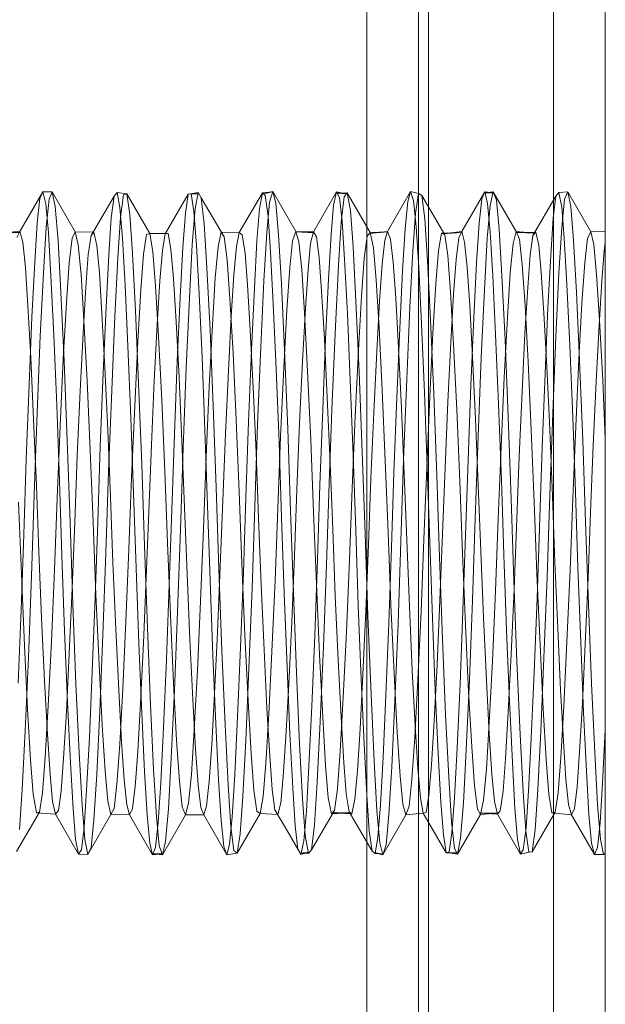
# Model space of a CAD drawing. Units: inches. Extents: x -6.8 to 6.8, y -4.5 to 4.5.
# Drawn here: x 0.2 to 0.4, y 2.3 to 2.7 of the extents above; entities that cross this region are included whole.
import ezdxf

# ---------------------------------------------------------------- set-up
doc = ezdxf.new("R2010")
doc.units = ezdxf.units.IN
doc.header["$LTSCALE"] = 0.375
doc.header["$MEASUREMENT"] = 0
doc.layers.add('G MINI', color=7, linetype='Continuous', lineweight=5)
doc.layers.add('Roof', color=7, linetype='Continuous', lineweight=13)

# ---------------------------------------------------------------- blocks, each defined once
blk = doc.blocks.new('Group-15-1')
at = {"layer": 'G MINI', "color": 8, "linetype": 'Continuous', "lineweight": 5}
for p, q in [((0.45304, 2.70616), (0.45304, 3.88716)), ((0.48233, 2.70616), (0.48233, 3.88716)), ((0.48804, 2.70616), (0.48804, 3.88716)), ((0.55875, 2.70616), (0.55875, 3.88716)), ((0.58804, 2.70616), (0.58804, 3.88716)), ((0.25684, 3.46151), (0.26986, 3.48405)), ((0.26668, 3.46644), (0.26821, 3.48023)), ((0.26821, 3.48023), (0.26986, 3.48405)), ((0.26986, 3.48405), (0.27149, 3.47728)), ((0.2717, 3.46407), (0.27335, 3.47985)), ((0.27514, 3.48397), (0.28816, 3.46144)), ((0.27514, 3.48397), (0.2769, 3.47565)), ((0.29712, 3.45934), (0.31014, 3.48159)), ((0.30858, 3.46932), (0.31014, 3.48159)), ((0.31014, 3.48159), (0.3118, 3.48366)), ((0.3118, 3.48366), (0.31341, 3.47519)), ((0.31382, 3.46962), (0.31552, 3.48229)), ((0.31732, 3.48284), (0.31904, 3.47117)), ((0.33906, 3.46029), (0.35208, 3.48266)), ((0.3505, 3.47198), (0.35208, 3.48266)), ((0.35374, 3.48297), (0.35533, 3.47286)), ((0.3577, 3.48373), (0.35949, 3.48071)), ((0.35949, 3.48071), (0.36116, 3.46586)), ((0.381, 3.46098), (0.39402, 3.48345)), ((0.39241, 3.47441), (0.39402, 3.48345)), ((0.39402, 3.48345), (0.39983, 3.484)), ((0.39402, 3.48345), (0.39568, 3.48199)), ((0.39568, 3.48199), (0.39725, 3.47028)), ((0.39988, 3.48416), (0.4129, 3.4616)), ((0.39988, 3.48416), (0.40165, 3.4776)), ((0.42294, 3.46142), (0.43596, 3.48395)), ((0.43434, 3.47658), (0.43596, 3.48395)), ((0.43596, 3.48395), (0.43761, 3.48074)), ((0.43596, 3.48395), (0.4415, 3.48281)), ((0.43761, 3.48074), (0.43915, 3.46747)), ((0.43859, 3.46688), (0.44026, 3.48117)), ((0.44206, 3.48355), (0.4438, 3.47356)), ((0.46488, 3.4616), (0.4779, 3.48415)), ((0.4779, 3.48415), (0.47954, 3.4792)), ((0.48071, 3.47205), (0.48244, 3.48313)), ((0.48244, 3.48313), (0.48424, 3.48192)), ((0.48424, 3.48192), (0.49726, 3.45964)), ((0.48424, 3.48192), (0.48593, 3.46867)), ((0.50682, 3.46153), (0.51984, 3.48407)), ((0.51666, 3.46626), (0.51819, 3.48014)), ((0.51963, 3.48355), (0.52462, 3.48407)), ((0.51984, 3.48407), (0.52147, 3.47739)), ((0.52285, 3.47637), (0.52462, 3.48407)), ((0.52462, 3.48407), (0.5264, 3.4793)), ((0.54711, 3.45928), (0.56013, 3.48151)), ((0.55857, 3.46916), (0.56013, 3.48151)), ((0.56013, 3.48151), (0.56178, 3.48369)), ((0.56178, 3.48369), (0.5668, 3.48399)), ((0.56178, 3.48369), (0.5634, 3.47533)), ((0.56336, 3.46395), (0.56501, 3.47979)), ((0.56501, 3.47979), (0.5668, 3.48399)), ((0.5668, 3.48399), (0.57982, 3.46145)), ((0.5668, 3.48399), (0.56856, 3.47573)), ((0.27149, 3.47728), (0.27297, 3.461)), ((0.2769, 3.47565), (0.27847, 3.45643)), ((0.31341, 3.47519), (0.31486, 3.45755)), ((0.3544, 3.45428), (0.35595, 3.47436)), ((0.39098, 3.45629), (0.39241, 3.47441)), ((0.39649, 3.46096), (0.3981, 3.47823)), ((0.40165, 3.4776), (0.40325, 3.4598)), ((0.43287, 3.45982), (0.43434, 3.47658)), ((0.47476, 3.46314), (0.47626, 3.47849)), ((0.47954, 3.4792), (0.48106, 3.46444)), ((0.52127, 3.45766), (0.52285, 3.47637)), ((0.52147, 3.47739), (0.52295, 3.4612)), ((0.5264, 3.4793), (0.52804, 3.46298)), ((0.5634, 3.47533), (0.56484, 3.45776)), ((0.56856, 3.47573), (0.57013, 3.45657)), ((0.30718, 3.44847), (0.30858, 3.46932)), ((0.31229, 3.44673), (0.31382, 3.46962)), ((0.31904, 3.47117), (0.32057, 3.44915)), ((0.34908, 3.45251), (0.3505, 3.47198)), ((0.35533, 3.47286), (0.35675, 3.45386)), ((0.39725, 3.47028), (0.39865, 3.44991)), ((0.4438, 3.47356), (0.44535, 3.45297)), ((0.47917, 3.45054), (0.48071, 3.47205)), ((0.48593, 3.46867), (0.48746, 3.44526)), ((0.55716, 3.44822), (0.55857, 3.46916)), ((0.26527, 3.44418), (0.26668, 3.46644)), ((0.27016, 3.43829), (0.2717, 3.46407)), ((0.36116, 3.46586), (0.3627, 3.44099)), ((0.43705, 3.44253), (0.43859, 3.46688)), ((0.43915, 3.46747), (0.44056, 3.44571)), ((0.47334, 3.43937), (0.47476, 3.46314)), ((0.48106, 3.46444), (0.48247, 3.44126)), ((0.51525, 3.44392), (0.51666, 3.46626)), ((0.56181, 3.43812), (0.56336, 3.46395)), ((0.25684, 3.46151), (0.25847, 3.45555)), ((0.27297, 3.461), (0.27441, 3.43628)), ((0.28473, 3.44393), (0.28637, 3.45782)), ((0.28637, 3.45782), (0.28816, 3.46144)), ((0.28816, 3.46144), (0.28992, 3.45412)), ((0.29556, 3.44856), (0.29712, 3.45934)), ((0.29878, 3.46116), (0.30039, 3.45372)), ((0.31486, 3.45755), (0.31633, 3.43134)), ((0.32684, 3.44881), (0.32854, 3.45996)), ((0.33034, 3.46045), (0.34072, 3.46056)), ((0.33034, 3.46045), (0.33206, 3.45018)), ((0.33747, 3.4509), (0.33906, 3.46029)), ((0.33906, 3.46029), (0.34072, 3.46056)), ((0.34072, 3.46056), (0.34231, 3.45167)), ((0.36897, 3.45299), (0.37072, 3.46123)), ((0.37072, 3.46123), (0.381, 3.46098)), ((0.37251, 3.45857), (0.37418, 3.44551)), ((0.37939, 3.45303), (0.381, 3.46098)), ((0.381, 3.46098), (0.38266, 3.4597)), ((0.38266, 3.4597), (0.38422, 3.4494)), ((0.39491, 3.43367), (0.39649, 3.46096)), ((0.40325, 3.4598), (0.40484, 3.43197)), ((0.41112, 3.45639), (0.4129, 3.4616)), ((0.41285, 3.46147), (0.42294, 3.46142)), ((0.4129, 3.4616), (0.41467, 3.45583)), ((0.42131, 3.45494), (0.42294, 3.46142)), ((0.42294, 3.46142), (0.42459, 3.45859)), ((0.42459, 3.45859), (0.42613, 3.44692)), ((0.43142, 3.43458), (0.43287, 3.45982)), ((0.45161, 3.44641), (0.45328, 3.45898)), ((0.45452, 3.46042), (0.46488, 3.4616)), ((0.45508, 3.46107), (0.45682, 3.45229)), ((0.46324, 3.45662), (0.46488, 3.4616)), ((0.46488, 3.4616), (0.46652, 3.45724)), ((0.49373, 3.45095), (0.49546, 3.4607)), ((0.49546, 3.4607), (0.5066, 3.46107)), ((0.49546, 3.4607), (0.49726, 3.45964)), ((0.49726, 3.45964), (0.49895, 3.44798)), ((0.50364, 3.44586), (0.50517, 3.45807)), ((0.50517, 3.45807), (0.50682, 3.46153)), ((0.50682, 3.46153), (0.50845, 3.45565)), ((0.51966, 3.42883), (0.52127, 3.45766)), ((0.52295, 3.4612), (0.52439, 3.43656)), ((0.52804, 3.46298), (0.52959, 3.43667)), ((0.53764, 3.46153), (0.54827, 3.46062)), ((0.53764, 3.46153), (0.53942, 3.45733)), ((0.54555, 3.44841), (0.54711, 3.45928)), ((0.54876, 3.46119), (0.55038, 3.45384)), ((0.56484, 3.45776), (0.56632, 3.43163)), ((0.57638, 3.44383), (0.57803, 3.45776)), ((0.57803, 3.45776), (0.57982, 3.46145)), ((0.57982, 3.46145), (0.58804, 3.46161)), ((0.57982, 3.46145), (0.58158, 3.45419)), ((0.25847, 3.45555), (0.25995, 3.44124)), ((0.27847, 3.45643), (0.28009, 3.42706)), ((0.28992, 3.45412), (0.29149, 3.43721)), ((0.30039, 3.45372), (0.30184, 3.4382)), ((0.34756, 3.4243), (0.34908, 3.45251)), ((0.35276, 3.42398), (0.3544, 3.45428)), ((0.35675, 3.45386), (0.35826, 3.42616)), ((0.36742, 3.43532), (0.36897, 3.45299)), ((0.37796, 3.43709), (0.37939, 3.45303)), ((0.38949, 3.42955), (0.39098, 3.45629)), ((0.40951, 3.44119), (0.41112, 3.45639)), ((0.41467, 3.45583), (0.41628, 3.44018)), ((0.41985, 3.4402), (0.42131, 3.45494)), ((0.44535, 3.45297), (0.447, 3.42214)), ((0.45682, 3.45229), (0.45837, 3.43417)), ((0.46174, 3.44312), (0.46324, 3.45662)), ((0.46652, 3.45724), (0.46804, 3.44426)), ((0.50845, 3.45565), (0.50993, 3.44141)), ((0.53429, 3.43829), (0.53587, 3.45476)), ((0.53942, 3.45733), (0.54106, 3.44298)), ((0.55038, 3.45384), (0.55182, 3.43838)), ((0.57013, 3.45657), (0.57175, 3.42725)), ((0.58158, 3.45419), (0.58315, 3.43733)), ((0.58746, 3.45076), (0.58804, 3.45536)), ((0.29416, 3.43021), (0.29556, 3.44856)), ((0.30563, 3.41883), (0.30718, 3.44847)), ((0.31059, 3.41353), (0.31229, 3.44673)), ((0.32057, 3.44915), (0.32225, 3.41684)), ((0.32531, 3.42868), (0.32684, 3.44881)), ((0.33206, 3.45018), (0.33359, 3.43081)), ((0.33606, 3.43376), (0.33747, 3.4509)), ((0.34231, 3.45167), (0.34373, 3.43495)), ((0.38422, 3.4494), (0.38563, 3.43148)), ((0.39865, 3.44991), (0.40019, 3.42076)), ((0.42613, 3.44692), (0.42754, 3.42778)), ((0.45007, 3.42499), (0.45161, 3.44641)), ((0.4775, 3.41875), (0.47917, 3.45054)), ((0.49219, 3.43203), (0.49373, 3.45095)), ((0.49895, 3.44798), (0.50048, 3.42738)), ((0.54414, 3.42999), (0.54555, 3.44841)), ((0.55561, 3.4185), (0.55716, 3.44822)), ((0.58605, 3.43356), (0.58746, 3.45076)), ((0.25995, 3.44124), (0.26139, 3.41949)), ((0.26369, 3.41315), (0.26527, 3.44418)), ((0.28318, 3.42126), (0.28473, 3.44393)), ((0.3627, 3.44099), (0.36443, 3.4059)), ((0.37418, 3.44551), (0.37572, 3.42363)), ((0.40793, 3.41719), (0.40951, 3.44119)), ((0.43533, 3.40793), (0.43705, 3.44253)), ((0.44056, 3.44571), (0.44212, 3.41516)), ((0.46032, 3.4222), (0.46174, 3.44312)), ((0.46804, 3.44426), (0.46945, 3.42387)), ((0.48247, 3.44126), (0.48406, 3.40935)), ((0.48746, 3.44526), (0.48917, 3.41156)), ((0.50223, 3.42621), (0.50364, 3.44586)), ((0.50993, 3.44141), (0.51137, 3.41974)), ((0.51368, 3.41281), (0.51525, 3.44392)), ((0.54106, 3.44298), (0.54262, 3.41983)), ((0.57483, 3.4211), (0.57638, 3.44383)), ((0.26841, 3.40239), (0.27016, 3.43829)), ((0.27441, 3.43628), (0.27602, 3.40299)), ((0.29149, 3.43721), (0.29311, 3.41137)), ((0.30184, 3.4382), (0.30331, 3.41514)), ((0.36578, 3.40867), (0.36742, 3.43532)), ((0.37647, 3.41357), (0.37796, 3.43709)), ((0.41628, 3.44018), (0.41786, 3.41569)), ((0.4184, 3.41799), (0.41985, 3.4402)), ((0.47174, 3.40692), (0.47334, 3.43937)), ((0.52439, 3.43656), (0.526, 3.40335)), ((0.52959, 3.43667), (0.53135, 3.4003)), ((0.53268, 3.41293), (0.53429, 3.43829)), ((0.55182, 3.43838), (0.55329, 3.4154)), ((0.56007, 3.40216), (0.56181, 3.43812)), ((0.58315, 3.43733), (0.58477, 3.41154)), ((0.29261, 3.40413), (0.29416, 3.43021)), ((0.31633, 3.43134), (0.31796, 3.39681)), ((0.33359, 3.43081), (0.33527, 3.40238)), ((0.33454, 3.40895), (0.33606, 3.43376)), ((0.34373, 3.43495), (0.34524, 3.41058)), ((0.38563, 3.43148), (0.38717, 3.40584)), ((0.39315, 3.39647), (0.39491, 3.43367)), ((0.40484, 3.43197), (0.40661, 3.39432)), ((0.4298, 3.40085), (0.43142, 3.43458)), ((0.45837, 3.43417), (0.46002, 3.40705)), ((0.49052, 3.40406), (0.49219, 3.43203)), ((0.54259, 3.40384), (0.54414, 3.42999)), ((0.56632, 3.43163), (0.56794, 3.39718)), ((0.58453, 3.40867), (0.58605, 3.43356)), ((0.28009, 3.42706), (0.28187, 3.38821)), ((0.32361, 3.39948), (0.32531, 3.42868)), ((0.34592, 3.38821), (0.34756, 3.4243)), ((0.35826, 3.42616), (0.3599, 3.39046)), ((0.38786, 3.39461), (0.38949, 3.42955)), ((0.42754, 3.42778), (0.4291, 3.4009)), ((0.44835, 3.39455), (0.45007, 3.42499)), ((0.50048, 3.42738), (0.50219, 3.39774)), ((0.50066, 3.39884), (0.50223, 3.42621)), ((0.51789, 3.39041), (0.51966, 3.42883)), ((0.57175, 3.42725), (0.57353, 3.38845)), ((0.26139, 3.41949), (0.263, 3.3902)), ((0.28143, 3.38967), (0.28318, 3.42126)), ((0.30398, 3.38167), (0.30563, 3.41883)), ((0.35097, 3.38444), (0.35276, 3.42398)), ((0.37572, 3.42363), (0.37745, 3.39276)), ((0.40019, 3.42076), (0.40184, 3.38397)), ((0.447, 3.42214), (0.44879, 3.3822)), ((0.45872, 3.39366), (0.46032, 3.4222)), ((0.46945, 3.42387), (0.47104, 3.39579)), ((0.47571, 3.37812), (0.4775, 3.41875)), ((0.51137, 3.41974), (0.51298, 3.39052)), ((0.54262, 3.41983), (0.54437, 3.38783)), ((0.55396, 3.38128), (0.55561, 3.4185)), ((0.57309, 3.38947), (0.57483, 3.4211)), ((0.26204, 3.375), (0.26369, 3.41315)), ((0.30331, 3.41514), (0.30494, 3.38476)), ((0.30879, 3.37195), (0.31059, 3.41353)), ((0.32225, 3.41684), (0.32405, 3.37584)), ((0.37484, 3.38283), (0.37647, 3.41357)), ((0.40617, 3.38446), (0.40793, 3.41719)), ((0.41678, 3.38832), (0.4184, 3.41799)), ((0.41786, 3.41569), (0.41963, 3.38258)), ((0.44212, 3.41516), (0.44378, 3.37735)), ((0.53091, 3.37913), (0.53268, 3.41293)), ((0.55329, 3.4154), (0.55492, 3.38509)), ((0.29311, 3.41137), (0.29489, 3.37719)), ((0.3329, 3.3772), (0.33454, 3.40895)), ((0.34524, 3.41058), (0.34688, 3.37918)), ((0.36399, 3.37388), (0.36578, 3.40867)), ((0.43353, 3.36543), (0.43533, 3.40793)), ((0.48406, 3.40935), (0.48572, 3.37061)), ((0.48917, 3.41156), (0.49097, 3.36964)), ((0.51202, 3.37461), (0.51368, 3.41281)), ((0.58288, 3.37686), (0.58453, 3.40867)), ((0.58477, 3.41154), (0.58655, 3.37741)), ((0.26662, 3.3591), (0.26841, 3.40239)), ((0.27602, 3.40299), (0.27767, 3.36336)), ((0.29096, 3.37144), (0.29261, 3.40413)), ((0.33527, 3.40238), (0.33707, 3.36632)), ((0.36443, 3.4059), (0.36623, 3.36309)), ((0.38717, 3.40584), (0.38882, 3.37347)), ((0.46002, 3.40705), (0.46181, 3.37191)), ((0.47008, 3.36783), (0.47174, 3.40692)), ((0.48873, 3.36832), (0.49052, 3.40406)), ((0.526, 3.40335), (0.52766, 3.36377)), ((0.54094, 3.3711), (0.54259, 3.40384)), ((0.55827, 3.35884), (0.56007, 3.40216)), ((0.31796, 3.39681), (0.31961, 3.35644)), ((0.32181, 3.36289), (0.32361, 3.39948)), ((0.39136, 3.35244), (0.39315, 3.39647)), ((0.42815, 3.36095), (0.4298, 3.40085)), ((0.4291, 3.4009), (0.43076, 3.36764)), ((0.499, 3.36523), (0.50066, 3.39884)), ((0.50219, 3.39774), (0.50399, 3.36086)), ((0.53135, 3.4003), (0.53314, 3.35673)), ((0.56794, 3.39718), (0.56959, 3.35685)), ((0.37745, 3.39276), (0.37925, 3.3551)), ((0.38621, 3.354), (0.38786, 3.39461)), ((0.40661, 3.39432), (0.40839, 3.35005)), ((0.44655, 3.35716), (0.44835, 3.39455)), ((0.45706, 3.35927), (0.45872, 3.39366)), ((0.47104, 3.39579), (0.4727, 3.36171)), ((0.263, 3.3902), (0.26465, 3.35534)), ((0.27964, 3.35159), (0.28143, 3.38967)), ((0.28187, 3.38821), (0.28364, 3.34333)), ((0.34428, 3.347), (0.34592, 3.38821)), ((0.3599, 3.39046), (0.36154, 3.34945)), ((0.41513, 3.35322), (0.41678, 3.38832)), ((0.51298, 3.39052), (0.51464, 3.3557)), ((0.51611, 3.34573), (0.51789, 3.3904)), ((0.54437, 3.38783), (0.54616, 3.34951)), ((0.55492, 3.38509), (0.55657, 3.34961)), ((0.57129, 3.35136), (0.57309, 3.38947)), ((0.57353, 3.38845), (0.5753, 3.3436)), ((0.30236, 3.33995), (0.30398, 3.38167)), ((0.30494, 3.38476), (0.30659, 3.34925)), ((0.34921, 3.33925), (0.35097, 3.38444)), ((0.37319, 3.34711), (0.37484, 3.38283)), ((0.40184, 3.38397), (0.40347, 3.34241)), ((0.40438, 3.34573), (0.40617, 3.38446)), ((0.41963, 3.38258), (0.42141, 3.34363)), ((0.44879, 3.3822), (0.45055, 3.33685)), ((0.55234, 3.33953), (0.55396, 3.38128)), ((0.26043, 3.33287), (0.26204, 3.375)), ((0.29489, 3.37719), (0.29666, 3.33772)), ((0.32405, 3.37584), (0.32579, 3.33008)), ((0.33126, 3.34094), (0.3329, 3.3772)), ((0.34688, 3.37918), (0.34852, 3.3431)), ((0.44378, 3.37735), (0.44539, 3.33535)), ((0.47396, 3.33249), (0.47571, 3.37812)), ((0.51042, 3.33246), (0.51202, 3.37461)), ((0.52913, 3.33983), (0.53091, 3.37913)), ((0.58125, 3.34058), (0.58288, 3.37686)), ((0.58655, 3.37741), (0.58804, 3.34448)), ((0.28933, 3.33474), (0.29096, 3.37144)), ((0.30707, 3.32598), (0.30879, 3.37195)), ((0.36223, 3.33413), (0.36399, 3.37388)), ((0.38882, 3.37347), (0.39045, 3.33691)), ((0.46181, 3.37191), (0.46357, 3.33201)), ((0.48572, 3.37061), (0.48731, 3.32827)), ((0.49097, 3.36964), (0.49268, 3.32357)), ((0.53932, 3.33437), (0.54094, 3.3711)), ((0.27767, 3.36336), (0.27924, 3.32077)), ((0.32009, 3.32246), (0.32181, 3.36289)), ((0.33707, 3.36632), (0.33881, 3.32606)), ((0.36623, 3.36309), (0.36792, 3.31682)), ((0.43076, 3.36764), (0.43237, 3.33069)), ((0.43183, 3.31922), (0.43353, 3.36543)), ((0.4685, 3.32537), (0.47008, 3.36783)), ((0.48698, 3.32818), (0.48873, 3.36832)), ((0.4974, 3.32815), (0.499, 3.36523)), ((0.52766, 3.36377), (0.52922, 3.32119)), ((0.26494, 3.31274), (0.26662, 3.3591)), ((0.42659, 3.3183), (0.42815, 3.36095)), ((0.45548, 3.32192), (0.45706, 3.35927)), ((0.4727, 3.36171), (0.47429, 3.32446)), ((0.50399, 3.36086), (0.5057, 3.32034)), ((0.5566, 3.31248), (0.55827, 3.35884)), ((0.26465, 3.35534), (0.26622, 3.31787)), ((0.31961, 3.35644), (0.32115, 3.31371)), ((0.37925, 3.3551), (0.38094, 3.31439)), ((0.38469, 3.31125), (0.38621, 3.354)), ((0.38972, 3.30603), (0.39136, 3.35244)), ((0.41357, 3.3157), (0.41513, 3.35322)), ((0.44485, 3.31651), (0.44655, 3.35716)), ((0.51464, 3.3557), (0.5162, 3.31824)), ((0.53314, 3.35673), (0.5348, 3.31035)), ((0.56959, 3.35685), (0.57113, 3.31413)), ((0.27796, 3.31081), (0.27964, 3.35159)), ((0.30659, 3.34925), (0.30812, 3.31166)), ((0.34279, 3.30424), (0.34428, 3.347)), ((0.36154, 3.34945), (0.36305, 3.30668)), ((0.37166, 3.3095), (0.37319, 3.34711)), ((0.40839, 3.35005), (0.41002, 3.30365)), ((0.54616, 3.34951), (0.54782, 3.3087)), ((0.55657, 3.34961), (0.55811, 3.31202)), ((0.56962, 3.31058), (0.57129, 3.35136)), ((0.28364, 3.34333), (0.28524, 3.29701)), ((0.32977, 3.30333), (0.33126, 3.34094)), ((0.34852, 3.3431), (0.35003, 3.30548)), ((0.40274, 3.3049), (0.40438, 3.34573)), ((0.40347, 3.34241), (0.40494, 3.29971)), ((0.42141, 3.34363), (0.42304, 3.30281)), ((0.5145, 3.29937), (0.51611, 3.34573)), ((0.5753, 3.3436), (0.5769, 3.29726)), ((0.57975, 3.30297), (0.58125, 3.34058)), ((0.29666, 3.33772), (0.29826, 3.29697)), ((0.30089, 3.29728), (0.30236, 3.33995)), ((0.34763, 3.293), (0.34921, 3.33925)), ((0.39045, 3.33691), (0.39192, 3.29934)), ((0.44539, 3.33535), (0.44683, 3.29277)), ((0.45055, 3.33685), (0.45211, 3.29063)), ((0.52752, 3.29904), (0.52913, 3.33983)), ((0.54942, 3.25423), (0.55234, 3.33953)), ((0.259, 3.29034), (0.26043, 3.33287)), ((0.28787, 3.29721), (0.28933, 3.33474)), ((0.32579, 3.33008), (0.32733, 3.28394)), ((0.36065, 3.29344), (0.36223, 3.33413)), ((0.43237, 3.33069), (0.43381, 3.29324)), ((0.46357, 3.33201), (0.46513, 3.29135)), ((0.47241, 3.28633), (0.47396, 3.33249)), ((0.50899, 3.28993), (0.51042, 3.33246)), ((0.5364, 3.25933), (0.53932, 3.33437)), ((0.30553, 3.27987), (0.30707, 3.32598)), ((0.33881, 3.32606), (0.34035, 3.28547)), ((0.46709, 3.28292), (0.4685, 3.32537)), ((0.47429, 3.32446), (0.47571, 3.2871)), ((0.48543, 3.28757), (0.48698, 3.32818)), ((0.48731, 3.32827), (0.48873, 3.28579)), ((0.49597, 3.29074), (0.4974, 3.32815)), ((0.27924, 3.32077), (0.28064, 3.27834)), ((0.31855, 3.28189), (0.32009, 3.32246)), ((0.42519, 3.27588), (0.42659, 3.3183)), ((0.4303, 3.27313), (0.43183, 3.31922)), ((0.45407, 3.28457), (0.45548, 3.32192)), ((0.49268, 3.32357), (0.49422, 3.27747)), ((0.5057, 3.32034), (0.50724, 3.27978)), ((0.5162, 3.31824), (0.51761, 3.28091)), ((0.52922, 3.32119), (0.53063, 3.27876)), ((0.26341, 3.26663), (0.26494, 3.31274)), ((0.26622, 3.31787), (0.26762, 3.28054)), ((0.32115, 3.31371), (0.32255, 3.27128)), ((0.36792, 3.31682), (0.36945, 3.27072)), ((0.38094, 3.31439), (0.38247, 3.27384)), ((0.41216, 3.27838), (0.41357, 3.3157)), ((0.44332, 3.27596), (0.44485, 3.31651)), ((0.57113, 3.31413), (0.57254, 3.27169)), ((0.25616, 3.30847), (0.25771, 3.26789)), ((0.27643, 3.27024), (0.27796, 3.31081)), ((0.30812, 3.31166), (0.30953, 3.27433)), ((0.37025, 3.27215), (0.37166, 3.3095)), ((0.38327, 3.2688), (0.38469, 3.31125)), ((0.5348, 3.31035), (0.53634, 3.26421)), ((0.54782, 3.3087), (0.54936, 3.26812)), ((0.55506, 3.26636), (0.5566, 3.31248)), ((0.55811, 3.31202), (0.55952, 3.2747)), ((0.56809, 3.27001), (0.56962, 3.31058)), ((0.32834, 3.26592), (0.32977, 3.30333)), ((0.34136, 3.26172), (0.34279, 3.30424)), ((0.35003, 3.30548), (0.35145, 3.2681)), ((0.36305, 3.30668), (0.36447, 3.2642)), ((0.38817, 3.25986), (0.38972, 3.30603)), ((0.40119, 3.26428), (0.40274, 3.3049)), ((0.41002, 3.30365), (0.41158, 3.25745)), ((0.42304, 3.30281), (0.4246, 3.26216)), ((0.57832, 3.26556), (0.57975, 3.30297)), ((0.28524, 3.29701), (0.28683, 3.25069)), ((0.28642, 3.2597), (0.28787, 3.29721)), ((0.29826, 3.29697), (0.29985, 3.25622)), ((0.29944, 3.25465), (0.30089, 3.29728)), ((0.39192, 3.29934), (0.39337, 3.26187)), ((0.40494, 3.29971), (0.40639, 3.25712)), ((0.51292, 3.2531), (0.5145, 3.29937)), ((0.52594, 3.25834), (0.52752, 3.29904)), ((0.5769, 3.29726), (0.57849, 3.25096)), ((0.34602, 3.24662), (0.34763, 3.293)), ((0.35904, 3.25264), (0.36065, 3.29344)), ((0.43381, 3.29324), (0.43529, 3.25566)), ((0.44683, 3.29277), (0.44831, 3.25005)), ((0.45211, 3.29063), (0.45374, 3.24423)), ((0.46513, 3.29135), (0.46676, 3.25054)), ((0.49448, 3.25313), (0.49597, 3.29074)), ((0.25751, 3.24759), (0.259, 3.29034)), ((0.34035, 3.28547), (0.34201, 3.24466)), ((0.47077, 3.23992), (0.47241, 3.28633)), ((0.47571, 3.2871), (0.47722, 3.24947)), ((0.48379, 3.24675), (0.48543, 3.28757)), ((0.48873, 3.28579), (0.49024, 3.24302)), ((0.5075, 3.24718), (0.50899, 3.28993)), ((0.26762, 3.28054), (0.26917, 3.24297)), ((0.30385, 3.23353), (0.30553, 3.27987)), ((0.31688, 3.24112), (0.31855, 3.28189)), ((0.32733, 3.28394), (0.32899, 3.23755)), ((0.45255, 3.24696), (0.45407, 3.28457)), ((0.46557, 3.24016), (0.46709, 3.28292)), ((0.50724, 3.27978), (0.50892, 3.23905)), ((0.51761, 3.28091), (0.51915, 3.24333)), ((0.28064, 3.27834), (0.28219, 3.23563)), ((0.30953, 3.27433), (0.3111, 3.23689)), ((0.38247, 3.27384), (0.38418, 3.23328)), ((0.41061, 3.24084), (0.41216, 3.27838)), ((0.42363, 3.23321), (0.42519, 3.27588)), ((0.44162, 3.23533), (0.44332, 3.27596)), ((0.49422, 3.27747), (0.4959, 3.23118)), ((0.53063, 3.27876), (0.53217, 3.23604)), ((0.55952, 3.2747), (0.56109, 3.23725)), ((0.2747, 3.22983), (0.27643, 3.27024)), ((0.32255, 3.27128), (0.32412, 3.22872)), ((0.36868, 3.23478), (0.37025, 3.27215)), ((0.36945, 3.27072), (0.37116, 3.22462)), ((0.3817, 3.22632), (0.38327, 3.2688)), ((0.4286, 3.22695), (0.4303, 3.27313)), ((0.56636, 3.22961), (0.56809, 3.27001)), ((0.57254, 3.27169), (0.57411, 3.22912)), ((0.25771, 3.26789), (0.25944, 3.22759)), ((0.26168, 3.22069), (0.26341, 3.26663)), ((0.32674, 3.22881), (0.32834, 3.26592)), ((0.35145, 3.2681), (0.35304, 3.23088)), ((0.36447, 3.2642), (0.36606, 3.22189)), ((0.39944, 3.22419), (0.40119, 3.26428)), ((0.53634, 3.26421), (0.53808, 3.2184)), ((0.54936, 3.26812), (0.5511, 3.22781)), ((0.55334, 3.22044), (0.55506, 3.26636)), ((0.57672, 3.22846), (0.57832, 3.26556)), ((0.2848, 3.22292), (0.28642, 3.2597)), ((0.33976, 3.21953), (0.34136, 3.26172)), ((0.38642, 3.21428), (0.38817, 3.25986)), ((0.39337, 3.26187), (0.39498, 3.22497)), ((0.40639, 3.25712), (0.408, 3.21517)), ((0.41158, 3.25745), (0.41334, 3.21202)), ((0.4246, 3.26216), (0.42636, 3.2222)), ((0.52418, 3.21865), (0.52594, 3.25834)), ((0.53478, 3.22258), (0.5364, 3.25933)), ((0.29782, 3.21284), (0.29944, 3.25465)), ((0.29985, 3.25622), (0.30162, 3.2167)), ((0.35726, 3.21342), (0.35904, 3.25264)), ((0.43529, 3.25566), (0.43692, 3.21915)), ((0.49284, 3.21681), (0.49448, 3.25313)), ((0.51116, 3.20798), (0.51292, 3.2531)), ((0.5478, 3.21245), (0.54942, 3.25423)), ((0.25588, 3.20628), (0.25751, 3.24759)), ((0.28683, 3.25069), (0.2886, 3.20576)), ((0.34424, 3.20204), (0.34602, 3.24662)), ((0.44831, 3.25005), (0.44994, 3.20856)), ((0.4509, 3.21117), (0.45255, 3.24696)), ((0.46676, 3.25054), (0.46854, 3.21151)), ((0.47722, 3.24947), (0.47886, 3.21346)), ((0.482, 3.2081), (0.48379, 3.24675)), ((0.50586, 3.2059), (0.5075, 3.24718)), ((0.57849, 3.25096), (0.58026, 3.20601)), ((0.26917, 3.24297), (0.27082, 3.20757)), ((0.31508, 3.20311), (0.31688, 3.24112)), ((0.34201, 3.24466), (0.3438, 3.20623)), ((0.40896, 3.20566), (0.41061, 3.24084)), ((0.45374, 3.24423), (0.45552, 3.19987)), ((0.49024, 3.24302), (0.49188, 3.20208)), ((0.51915, 3.24333), (0.5208, 3.20789)), ((0.28219, 3.23563), (0.28384, 3.19539)), ((0.3111, 3.23689), (0.31276, 3.20216)), ((0.32899, 3.23755), (0.33078, 3.19387)), ((0.36702, 3.2003), (0.36868, 3.23478)), ((0.43982, 3.19805), (0.44162, 3.23533)), ((0.46392, 3.19948), (0.46557, 3.24016)), ((0.46898, 3.19599), (0.47077, 3.23992)), ((0.50892, 3.23905), (0.51072, 3.20129)), ((0.53217, 3.23604), (0.53382, 3.19576)), ((0.56109, 3.23725), (0.56274, 3.20247)), ((0.2729, 3.19334), (0.2747, 3.22983)), ((0.30206, 3.19032), (0.30385, 3.23353)), ((0.35304, 3.23088), (0.3547, 3.1969)), ((0.38418, 3.23328), (0.38598, 3.19629)), ((0.42198, 3.19322), (0.42363, 3.23321)), ((0.4959, 3.23118), (0.4977, 3.18825)), ((0.56456, 3.19315), (0.56636, 3.22961)), ((0.25944, 3.22759), (0.26124, 3.19144)), ((0.32412, 3.22872), (0.32578, 3.18923)), ((0.32508, 3.1951), (0.32674, 3.22881)), ((0.37116, 3.22462), (0.37296, 3.18256)), ((0.38004, 3.18713), (0.3817, 3.22632)), ((0.39498, 3.22497), (0.39663, 3.19181)), ((0.39765, 3.18859), (0.39944, 3.22419)), ((0.4268, 3.18457), (0.4286, 3.22695)), ((0.5511, 3.22781), (0.55289, 3.19162)), ((0.57411, 3.22912), (0.57576, 3.18959)), ((0.57506, 3.1948), (0.57672, 3.22846)), ((0.25988, 3.17921), (0.26168, 3.22069)), ((0.28314, 3.19007), (0.2848, 3.22292)), ((0.3381, 3.18121), (0.33976, 3.21953)), ((0.36606, 3.22189), (0.36772, 3.18326)), ((0.42636, 3.2222), (0.42815, 3.18693)), ((0.43692, 3.21915), (0.43857, 3.1869)), ((0.52239, 3.184), (0.52418, 3.21865)), ((0.53313, 3.18978), (0.53478, 3.22258)), ((0.53808, 3.2184), (0.53987, 3.17726)), ((0.55154, 3.17899), (0.55334, 3.22044)), ((0.29617, 3.1755), (0.29782, 3.21284)), ((0.30162, 3.2167), (0.3034, 3.18241)), ((0.35548, 3.17976), (0.35726, 3.21342)), ((0.38463, 3.17381), (0.38642, 3.21428)), ((0.408, 3.21517), (0.40965, 3.17747)), ((0.47886, 3.21346), (0.4805, 3.18217)), ((0.4912, 3.18495), (0.49284, 3.21681)), ((0.54615, 3.17517), (0.5478, 3.21245)), ((0.27082, 3.20757), (0.27244, 3.17739)), ((0.41334, 3.21202), (0.41513, 3.17193)), ((0.44927, 3.1803), (0.4509, 3.21117)), ((0.44994, 3.20856), (0.45159, 3.17189)), ((0.46854, 3.21151), (0.47031, 3.17824)), ((0.48024, 3.17553), (0.482, 3.2081)), ((0.50937, 3.1686), (0.51116, 3.20798)), ((0.5208, 3.20789), (0.52243, 3.17765)), ((0.2886, 3.20576), (0.29038, 3.16679)), ((0.31276, 3.20216), (0.31436, 3.17307)), ((0.31334, 3.17165), (0.31508, 3.20311)), ((0.34246, 3.16378), (0.34424, 3.20204)), ((0.3438, 3.20623), (0.34555, 3.17407)), ((0.40734, 3.17585), (0.40896, 3.20566)), ((0.49188, 3.20208), (0.49352, 3.16652)), ((0.50422, 3.16967), (0.50586, 3.2059)), ((0.56274, 3.20247), (0.56435, 3.17332)), ((0.58026, 3.20601), (0.58204, 3.16699)), ((0.3547, 3.1969), (0.35628, 3.16897)), ((0.36542, 3.17161), (0.36702, 3.2003)), ((0.38598, 3.19629), (0.38769, 3.16646)), ((0.4381, 3.16779), (0.43982, 3.19805)), ((0.45552, 3.19987), (0.45729, 3.16205)), ((0.46229, 3.16439), (0.46392, 3.19948)), ((0.46722, 3.15897), (0.46898, 3.19599)), ((0.51072, 3.20129), (0.51245, 3.17025)), ((0.53382, 3.19576), (0.53545, 3.16137)), ((0.26124, 3.19144), (0.26292, 3.16288)), ((0.27121, 3.16427), (0.2729, 3.19334)), ((0.28384, 3.19539), (0.28546, 3.16108)), ((0.30032, 3.15455), (0.30206, 3.19032)), ((0.3235, 3.16759), (0.32508, 3.1951)), ((0.33078, 3.19387), (0.33253, 3.15731)), ((0.39663, 3.19181), (0.3982, 3.16508)), ((0.42036, 3.15934), (0.42198, 3.19322)), ((0.55289, 3.19162), (0.55458, 3.16301)), ((0.56287, 3.16413), (0.56456, 3.19315)), ((0.57349, 3.16736), (0.57506, 3.1948)), ((0.28159, 3.16377), (0.28314, 3.19007)), ((0.32578, 3.18923), (0.32739, 3.15617)), ((0.37844, 3.15452), (0.38004, 3.18713)), ((0.39598, 3.1608), (0.39765, 3.18859)), ((0.42815, 3.18693), (0.42981, 3.15962)), ((0.43857, 3.1869), (0.4401, 3.16141)), ((0.48967, 3.15998), (0.4912, 3.18495)), ((0.4977, 3.18825), (0.49943, 3.15297)), ((0.53158, 3.16356), (0.53313, 3.18978)), ((0.57576, 3.18959), (0.57737, 3.15646)), ((0.25819, 3.14617), (0.25988, 3.17921)), ((0.3034, 3.18241), (0.30503, 3.15643)), ((0.33652, 3.14994), (0.3381, 3.18121)), ((0.35388, 3.1546), (0.35548, 3.17976)), ((0.36772, 3.18326), (0.3693, 3.15151)), ((0.37296, 3.18256), (0.37467, 3.14866)), ((0.42508, 3.15017), (0.4268, 3.18457)), ((0.44778, 3.15662), (0.44927, 3.1803)), ((0.4805, 3.18217), (0.482, 3.15797)), ((0.52076, 3.15754), (0.52239, 3.184)), ((0.58651, 3.14968), (0.58804, 3.17998)), ((0.27244, 3.17739), (0.27391, 3.15456)), ((0.29461, 3.14561), (0.29617, 3.1755)), ((0.34555, 3.17407), (0.34712, 3.15074)), ((0.38296, 3.14223), (0.38463, 3.17381)), ((0.40588, 3.15349), (0.40734, 3.17585)), ((0.40965, 3.17747), (0.41122, 3.14709)), ((0.47031, 3.17824), (0.4719, 3.15356)), ((0.47867, 3.15172), (0.48024, 3.17553)), ((0.52243, 3.17765), (0.5239, 3.15474)), ((0.53987, 3.17726), (0.54156, 3.14474)), ((0.5446, 3.14536), (0.54615, 3.17517)), ((0.54984, 3.14601), (0.55154, 3.17899)), ((0.31179, 3.14911), (0.31334, 3.17165)), ((0.31436, 3.17307), (0.3158, 3.15156)), ((0.35628, 3.16897), (0.3577, 3.14873)), ((0.36399, 3.15055), (0.36542, 3.17161)), ((0.41513, 3.17193), (0.41678, 3.14088)), ((0.45159, 3.17189), (0.45312, 3.14292)), ((0.50269, 3.14129), (0.50422, 3.16967)), ((0.50774, 3.13852), (0.50937, 3.1686)), ((0.51245, 3.17025), (0.51399, 3.14818)), ((0.56435, 3.17332), (0.56579, 3.15173)), ((0.26292, 3.16288), (0.26445, 3.14337)), ((0.26968, 3.14426), (0.27121, 3.16427)), ((0.28019, 3.14521), (0.28159, 3.16377)), ((0.29038, 3.16679), (0.29201, 3.13726)), ((0.32209, 3.14778), (0.3235, 3.16759)), ((0.34086, 3.13517), (0.34246, 3.16378)), ((0.38769, 3.16646), (0.38922, 3.14569)), ((0.3982, 3.16508), (0.3996, 3.14609)), ((0.43656, 3.14655), (0.4381, 3.16779)), ((0.4608, 3.13747), (0.46229, 3.16439)), ((0.49352, 3.16652), (0.49502, 3.139)), ((0.53017, 3.14506), (0.53158, 3.16356)), ((0.55458, 3.16301), (0.55611, 3.14346)), ((0.56133, 3.14418), (0.56287, 3.16413)), ((0.57208, 3.14763), (0.57349, 3.16736)), ((0.58204, 3.16699), (0.58366, 3.13739)), ((0.28546, 3.16108), (0.28693, 3.13513)), ((0.33253, 3.15731), (0.33409, 3.13079)), ((0.39444, 3.14206), (0.39598, 3.1608)), ((0.41891, 3.13391), (0.42036, 3.15934)), ((0.42981, 3.15962), (0.43135, 3.14133)), ((0.4401, 3.16141), (0.44151, 3.14364)), ((0.45729, 3.16205), (0.45888, 3.13399)), ((0.46565, 3.13191), (0.46722, 3.15897)), ((0.482, 3.15797), (0.48343, 3.14139)), ((0.48826, 3.1427), (0.48967, 3.15998)), ((0.5192, 3.14006), (0.52076, 3.15754)), ((0.53545, 3.16137), (0.53692, 3.13534)), ((0.27391, 3.15456), (0.27536, 3.13925)), ((0.29877, 3.12894), (0.30032, 3.15455)), ((0.30503, 3.15643), (0.30659, 3.13939)), ((0.3158, 3.15156), (0.31729, 3.13746)), ((0.32739, 3.15617), (0.32882, 3.13172)), ((0.3523, 3.13832), (0.35388, 3.1546)), ((0.3693, 3.15151), (0.37072, 3.1285)), ((0.37701, 3.13057), (0.37844, 3.15452)), ((0.40442, 3.1386), (0.40588, 3.15349)), ((0.44634, 3.14054), (0.44778, 3.15662)), ((0.4719, 3.15356), (0.4735, 3.13772)), ((0.47705, 3.13671), (0.47867, 3.15172)), ((0.49943, 3.15297), (0.50097, 3.12788)), ((0.5239, 3.15474), (0.52535, 3.13937)), ((0.56579, 3.15173), (0.56727, 3.13756)), ((0.57737, 3.15646), (0.57881, 3.13191)), ((0.25666, 3.12343), (0.25819, 3.14617)), ((0.31014, 3.13537), (0.31179, 3.14911)), ((0.32057, 3.13541), (0.32209, 3.14778)), ((0.33511, 3.12743), (0.33652, 3.14994)), ((0.34712, 3.15074), (0.34875, 3.13619)), ((0.3577, 3.14873), (0.35921, 3.1359)), ((0.3625, 3.13689), (0.36399, 3.15055)), ((0.37467, 3.14866), (0.3762, 3.12504)), ((0.38922, 3.14569), (0.39091, 3.13382)), ((0.3996, 3.14609), (0.40115, 3.13458)), ((0.41122, 3.14709), (0.41262, 3.1255)), ((0.42354, 3.12603), (0.42508, 3.15017)), ((0.43488, 3.13419), (0.43656, 3.14655)), ((0.51399, 3.14818), (0.51566, 3.13492)), ((0.54831, 3.12333), (0.54984, 3.14601)), ((0.57055, 3.13533), (0.57208, 3.14763)), ((0.5851, 3.12725), (0.58651, 3.14968)), ((0.26445, 3.14337), (0.26617, 3.13295)), ((0.27863, 3.13417), (0.28019, 3.14521)), ((0.29321, 3.1245), (0.29461, 3.14561)), ((0.38142, 3.12093), (0.38296, 3.14223)), ((0.39271, 3.13253), (0.39444, 3.14206)), ((0.41678, 3.14088), (0.41833, 3.12009)), ((0.43135, 3.14133), (0.43309, 3.13233)), ((0.44151, 3.14364), (0.44308, 3.1335)), ((0.44474, 3.13241), (0.44634, 3.14054)), ((0.45312, 3.14292), (0.45453, 3.12272)), ((0.48343, 3.14139), (0.48502, 3.13267)), ((0.48668, 3.13313), (0.48826, 3.1427)), ((0.50128, 3.12165), (0.50269, 3.14129)), ((0.52862, 3.13411), (0.53017, 3.14506)), ((0.54156, 3.14474), (0.54309, 3.12251)), ((0.54319, 3.12433), (0.5446, 3.14536)), ((0.55611, 3.14346), (0.55783, 3.13298)), ((0.55963, 3.13323), (0.56133, 3.14418)), ((0.27536, 3.13925), (0.27698, 3.13207)), ((0.28693, 3.13513), (0.28838, 3.11773)), ((0.29201, 3.13726), (0.29357, 3.11789)), ((0.30659, 3.13939), (0.30835, 3.13191)), ((0.30835, 3.13191), (0.31014, 3.13537)), ((0.31729, 3.13746), (0.31892, 3.13177)), ((0.31892, 3.13177), (0.32057, 3.13541)), ((0.33928, 3.11667), (0.34086, 3.13517)), ((0.34875, 3.13619), (0.35053, 3.13177)), ((0.35921, 3.1359), (0.36086, 3.13173)), ((0.45936, 3.11919), (0.4608, 3.13747)), ((0.4735, 3.13772), (0.47527, 3.13173)), ((0.47527, 3.13173), (0.47705, 3.13671)), ((0.49502, 3.139), (0.49645, 3.12017)), ((0.50618, 3.11864), (0.50774, 3.13852)), ((0.51566, 3.13492), (0.51745, 3.13203)), ((0.51745, 3.13203), (0.5192, 3.14006)), ((0.52535, 3.13937), (0.52696, 3.1321)), ((0.53692, 3.13534), (0.53837, 3.11786)), ((0.56727, 3.13756), (0.5689, 3.13178)), ((0.5689, 3.13178), (0.57055, 3.13533)), ((0.58366, 3.13739), (0.58523, 3.11797)), ((0.26617, 3.13295), (0.26797, 3.13327)), ((0.26617, 3.13295), (0.27698, 3.13207)), ((0.27698, 3.13207), (0.27863, 3.13417)), ((0.27698, 3.13207), (0.29, 3.10957)), ((0.29533, 3.10938), (0.30835, 3.13191)), ((0.29712, 3.11332), (0.29877, 3.12894)), ((0.30835, 3.13191), (0.31892, 3.13177)), ((0.31892, 3.13177), (0.33194, 3.10923)), ((0.32882, 3.13172), (0.33031, 3.11569)), ((0.33409, 3.13079), (0.33573, 3.11425)), ((0.36086, 3.13173), (0.37388, 3.10918)), ((0.37552, 3.11504), (0.37701, 3.13057)), ((0.37969, 3.11009), (0.39271, 3.13253)), ((0.39091, 3.13382), (0.39271, 3.13253)), ((0.41744, 3.11699), (0.41891, 3.13391)), ((0.42186, 3.11197), (0.43488, 3.13419)), ((0.43309, 3.13233), (0.43488, 3.13419)), ((0.43368, 3.13294), (0.44474, 3.13241)), ((0.44308, 3.1335), (0.44474, 3.13241)), ((0.44308, 3.1335), (0.4561, 3.11119)), ((0.45888, 3.13399), (0.46047, 3.11599)), ((0.46225, 3.10917), (0.47527, 3.13173)), ((0.46403, 3.11484), (0.46565, 3.13191)), ((0.48502, 3.13267), (0.49804, 3.11025)), ((0.50443, 3.10952), (0.51745, 3.13203)), ((0.51745, 3.13203), (0.52743, 3.13267)), ((0.52696, 3.1321), (0.53998, 3.1096)), ((0.54661, 3.11089), (0.55963, 3.13323)), ((0.5689, 3.13178), (0.58192, 3.10924)), ((0.57881, 3.13191), (0.58029, 3.11581)), ((0.29165, 3.11196), (0.29321, 3.1245)), ((0.33359, 3.11336), (0.33511, 3.12743)), ((0.37072, 3.1285), (0.37224, 3.11392)), ((0.3762, 3.12504), (0.37789, 3.11156)), ((0.41262, 3.1255), (0.41417, 3.11242)), ((0.42186, 3.11197), (0.42354, 3.12603)), ((0.50097, 3.12788), (0.50264, 3.11281)), ((0.54164, 3.11188), (0.54319, 3.12433)), ((0.58357, 3.11327), (0.5851, 3.12725)), ((0.29357, 3.11789), (0.29533, 3.10938)), ((0.37969, 3.11009), (0.38142, 3.12093)), ((0.40931, 3.12068), (0.41582, 3.10942)), ((0.41833, 3.12009), (0.42007, 3.10986)), ((0.45453, 3.12272), (0.4561, 3.11119)), ((0.45776, 3.10995), (0.45936, 3.11919)), ((0.49645, 3.12017), (0.49804, 3.11025)), ((0.4997, 3.11077), (0.50128, 3.12165)), ((0.50443, 3.10952), (0.50618, 3.11864)), ((0.53837, 3.11786), (0.53998, 3.1096)), ((0.54309, 3.12251), (0.54481, 3.1106)), ((0.54661, 3.11089), (0.54831, 3.12333)), ((0.58523, 3.11797), (0.58699, 3.10939)), ((0.28838, 3.11773), (0.29, 3.10957)), ((0.29533, 3.10938), (0.29712, 3.11332)), ((0.33031, 3.11569), (0.33194, 3.10923)), ((0.33573, 3.11425), (0.33751, 3.10922)), ((0.33751, 3.10922), (0.33928, 3.11667)), ((0.37224, 3.11392), (0.37388, 3.10918)), ((0.41417, 3.11242), (0.41582, 3.10942)), ((0.41582, 3.10942), (0.41744, 3.11699)), ((0.46047, 3.11599), (0.46225, 3.10917)), ((0.46225, 3.10917), (0.46403, 3.11484)), ((0.50264, 3.11281), (0.50443, 3.10952)), ((0.58029, 3.11581), (0.58192, 3.10924)), ((0.58192, 3.10924), (0.58357, 3.11327)), ((0.29, 3.10957), (0.29165, 3.11196)), ((0.29, 3.10957), (0.29533, 3.10938)), ((0.33212, 3.10969), (0.33751, 3.10922)), ((0.37789, 3.11156), (0.37969, 3.11009)), ((0.41582, 3.10942), (0.42066, 3.11056)), ((0.42007, 3.10986), (0.42186, 3.11197)), ((0.4561, 3.11119), (0.45776, 3.10995)), ((0.45776, 3.10995), (0.46233, 3.10944)), ((0.49879, 3.11049), (0.50443, 3.10952)), ((0.54481, 3.1106), (0.54661, 3.11089))]:
    blk.add_line(p, q, dxfattribs=at)
at = {"layer": 'G MINI', "color": 8, "linetype": 'Continuous', "lineweight": 5, "flags": 128}
for points in [[(0.26986, 3.48405), (0.27514, 3.48397), (0.27335, 3.47985)], [(0.3118, 3.48366), (0.31732, 3.48284), (0.31552, 3.48229)], [(0.31732, 3.48284), (0.33034, 3.46045), (0.32854, 3.45996)], [(0.35208, 3.48266), (0.3577, 3.48373), (0.35595, 3.47436)], [(0.35208, 3.48266), (0.35374, 3.48297), (0.35816, 3.48295), (0.35296, 3.48282)], [(0.35949, 3.48071), (0.37251, 3.45857), (0.37072, 3.46123)], [(0.3981, 3.47823), (0.39988, 3.48416), (0.39462, 3.48292), (0.39983, 3.484)], [(0.44026, 3.48117), (0.44206, 3.48355), (0.43629, 3.48331), (0.4415, 3.48281)], [(0.44206, 3.48355), (0.45508, 3.46107), (0.45328, 3.45898)], [(0.47626, 3.47849), (0.4779, 3.48415), (0.48244, 3.48313)], [(0.51819, 3.48014), (0.51984, 3.48407), (0.52483, 3.4835), (0.51963, 3.48355)], [(0.52462, 3.48407), (0.53764, 3.46153), (0.53587, 3.45476)], [(0.25519, 3.45815), (0.25684, 3.46151), (0.24618, 3.46105), (0.2566, 3.46104)], [(0.28816, 3.46144), (0.29878, 3.46116), (0.29712, 3.45934)], [(0.41285, 3.46147), (0.42327, 3.46086), (0.4129, 3.4616)], [(0.45452, 3.46042), (0.46494, 3.46146), (0.45508, 3.46107)], [(0.5066, 3.46107), (0.49618, 3.46027), (0.50682, 3.46153)], [(0.54711, 3.45928), (0.54876, 3.46119), (0.53785, 3.46103), (0.54827, 3.46062)], [(0.25495, 3.11093), (0.26797, 3.13327), (0.26968, 3.14426)], [(0.33751, 3.10922), (0.35053, 3.13177), (0.3523, 3.13832)], [(0.35053, 3.13177), (0.36086, 3.13173), (0.3625, 3.13689)], [(0.39271, 3.13253), (0.4028, 3.13194), (0.40442, 3.1386)], [(0.40766, 3.1235), (0.40115, 3.13458), (0.4028, 3.13194)], [(0.43309, 3.13233), (0.4441, 3.13283), (0.43368, 3.13294)], [(0.47527, 3.13173), (0.48502, 3.13267), (0.48668, 3.13313)], [(0.52862, 3.13411), (0.52696, 3.1321), (0.51702, 3.13272), (0.52743, 3.13267)], [(0.5689, 3.13178), (0.55783, 3.13298), (0.55963, 3.13323)], [(0.40766, 3.1235), (0.41546, 3.11007), (0.40931, 3.12068)], [(0.33212, 3.10969), (0.33733, 3.10972), (0.33194, 3.10923), (0.33359, 3.11336)], [(0.37969, 3.11009), (0.37388, 3.10918), (0.37552, 3.11504)], [(0.42007, 3.10986), (0.41546, 3.11007), (0.42066, 3.11056)], [(0.46225, 3.10917), (0.45712, 3.11043), (0.46233, 3.10944)], [(0.49879, 3.11049), (0.504, 3.1103), (0.49804, 3.11025), (0.4997, 3.11077)], [(0.54566, 3.11074), (0.53998, 3.1096), (0.54164, 3.11188)], [(0.58192, 3.10924), (0.58699, 3.10939), (0.58804, 3.11015)]]:
    blk.add_lwpolyline(points, dxfattribs=at)

msp = doc.modelspace()

# ---------------------------------------------------------------- block references
at = {"layer": 'Roof', "color": 7, "xscale": 0.75, "yscale": 0.75, "zscale": 0.75}
msp.add_blockref('Group-15-1', (0, 0), dxfattribs=at)

doc.saveas('drawing.dxf')
